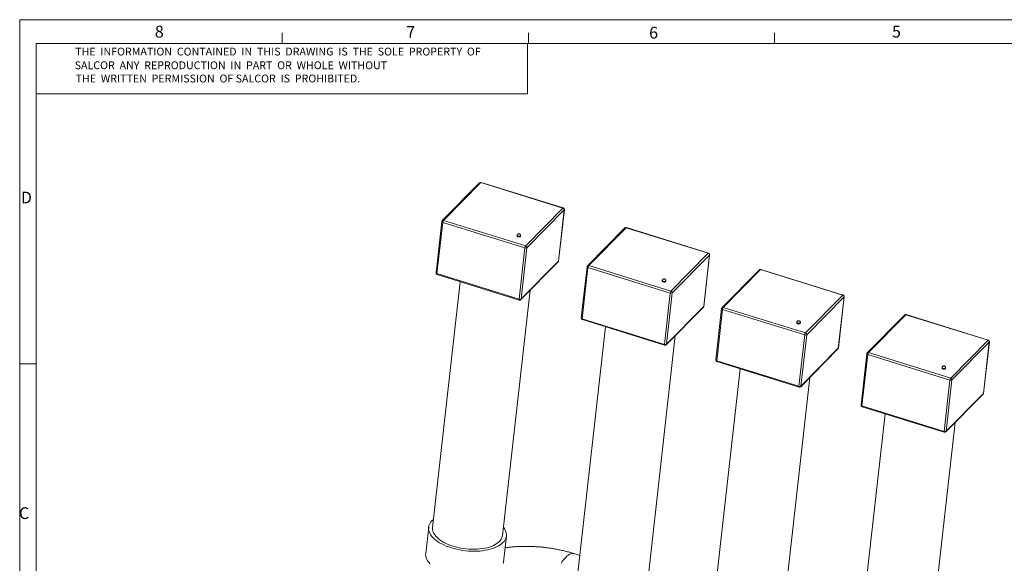
# Model space of a CAD drawing. Units: inches. Extents: x 0.3 to 16.3, y 0.2 to 10.8.
# Drawn here: x 0.3 to 8.1, y 6.5 to 10.8 of the extents above; entities that cross this region are included whole.
import ezdxf

# ---------------------------------------------------------------- set-up
doc = ezdxf.new("R2010")
doc.units = ezdxf.units.IN
doc.header["$MEASUREMENT"] = 0
doc.styles.add('SLDTEXTSTYLE0', font='TXT', dxfattribs={"width": 0.75})
doc.styles.add('SLDTEXTSTYLE7', font='TXT', dxfattribs={"width": 0.683333})
doc.styles.add('SLDTEXTSTYLE8', font='TXT', dxfattribs={"width": 0.686364})
doc.styles.add('SLDTEXTSTYLE9', font='TXT', dxfattribs={"width": 0.697115})

msp = doc.modelspace()

# ---------------------------------------------------------------- linework, layer by layer
at = {"color": 7, "linetype": 'Continuous', "lineweight": 0}
for p, q in [((0.2704, 10.8332), (16.291, 10.8332)), ((0.2704, 10.8332), (0.2704, 0.1836)), ((2.3698, 10.6421), (2.3698, 10.7269)), ((4.3385, 10.6421), (4.3385, 10.7269)), ((6.3073, 10.6421), (6.3073, 10.7269)), ((0.4013, 10.6421), (16.1513, 10.6421)), ((0.4013, 10.6421), (0.4013, 0.3921)), ((4.3315, 10.2404), (4.3315, 10.6421)), ((0.4013, 10.2404), (4.3315, 10.2404)), ((0.4013, 8.0796), (0.2763, 8.0796))]:
    msp.add_line(p, q, dxfattribs=at)
at = {"color": 7, "linetype": 'Continuous', "lineweight": 15}
for p, q in [((3.9476, 9.5283), (3.6494, 9.2262)), ((3.9577, 9.5304), (3.6595, 9.2282)), ((4.6148, 9.3259), (3.9577, 9.5304)), ((4.6173, 9.3271), (3.9602, 9.5315)), ((4.3166, 9.0238), (4.6148, 9.3259)), ((4.6249, 9.3116), (4.3267, 9.0094)), ((4.5787, 8.9011), (4.6249, 9.3116)), ((4.5797, 8.9032), (4.626, 9.3137)), ((3.6459, 9.2188), (3.5996, 8.8083)), ((3.6532, 9.2122), (3.6069, 8.8017)), ((4.3102, 9.0078), (3.6532, 9.2122)), ((3.6595, 9.2282), (4.3166, 9.0238)), ((5.1088, 9.1671), (4.8106, 8.8649)), ((5.1189, 9.1691), (4.8207, 8.8669)), ((5.776, 8.9647), (5.1189, 9.1691)), ((5.7784, 8.9658), (5.1214, 9.1702)), ((4.2475, 9.1094), (4.2469, 9.1039)), ((4.2749, 9.1008), (4.2755, 9.1062)), ((4.264, 8.5973), (4.3102, 9.0078)), ((4.3267, 9.0094), (4.2805, 8.599)), ((4.2805, 8.599), (4.5787, 8.9011)), ((5.4777, 8.6625), (5.776, 8.9647)), ((5.7861, 8.9503), (5.4879, 8.6482)), ((5.7398, 8.5398), (5.7861, 8.9503)), ((5.7409, 8.542), (5.7872, 8.9525)), ((4.278, 8.5937), (4.5762, 8.8959)), ((4.8071, 8.8575), (4.7608, 8.447)), ((4.8143, 8.8509), (4.7681, 8.4404)), ((5.4714, 8.6465), (4.8143, 8.8509)), ((4.8207, 8.8669), (5.4777, 8.6625)), ((6.185, 8.8322), (5.8868, 8.5301)), ((6.1951, 8.8342), (5.8969, 8.5321)), ((6.8522, 8.6298), (6.1951, 8.8342)), ((6.8547, 8.6309), (6.1976, 8.8354)), ((3.6069, 8.8017), (4.264, 8.5973)), ((3.6084, 8.795), (4.2654, 8.5905)), ((5.4087, 8.7481), (5.4081, 8.7427)), ((5.436, 8.7395), (5.4366, 8.7449)), ((3.7933, 8.7374), (3.5717, 6.77)), ((4.1307, 6.7071), (4.3516, 8.6683)), ((5.4252, 8.236), (5.4714, 8.6465)), ((5.4879, 8.6482), (5.4416, 8.2377)), ((6.554, 8.3277), (6.8522, 8.6298)), ((6.8623, 8.6155), (6.5641, 8.3133)), ((6.816, 8.205), (6.8623, 8.6155)), ((6.8171, 8.2071), (6.8634, 8.6176)), ((5.4392, 8.2324), (5.7374, 8.5346)), ((5.4416, 8.2377), (5.7398, 8.5398)), ((5.8833, 8.5227), (5.837, 8.1122)), ((5.8905, 8.5161), (5.8443, 8.1056)), ((6.5476, 8.3116), (5.8905, 8.5161)), ((5.8969, 8.5321), (6.554, 8.3277)), ((4.7681, 8.4404), (5.4252, 8.236)), ((4.7695, 8.4337), (5.4266, 8.2293)), ((7.3462, 8.4709), (7.048, 8.1688)), ((7.3563, 8.473), (7.0581, 8.1708)), ((8.0133, 8.2685), (7.3563, 8.473)), ((8.0158, 8.2697), (7.3588, 8.4741)), ((4.9545, 8.3761), (4.7329, 6.4088)), ((6.4849, 8.4132), (6.4843, 8.4078)), ((6.5122, 8.4047), (6.5129, 8.4101)), ((5.2919, 6.3458), (5.5128, 8.307)), ((6.5014, 7.9012), (6.5476, 8.3116)), ((6.5641, 8.3133), (6.5178, 7.9028)), ((7.7151, 7.9664), (8.0133, 8.2685)), ((6.5154, 7.8976), (6.8136, 8.1997)), ((6.5178, 7.9028), (6.816, 8.205)), ((8.0234, 8.2542), (7.7252, 7.9521)), ((7.9772, 7.8437), (8.0234, 8.2542)), ((7.9783, 7.8459), (8.0245, 8.2563)), ((7.0444, 8.1614), (6.9982, 7.7509)), ((7.0517, 8.1548), (7.0055, 7.7443)), ((7.7088, 7.9504), (7.0517, 8.1548)), ((7.0581, 8.1708), (7.7151, 7.9664)), ((6.0307, 8.0413), (5.8091, 6.0739)), ((5.8443, 8.1056), (6.5014, 7.9012)), ((5.8457, 8.0989), (6.5028, 7.8944)), ((7.6461, 8.052), (7.6455, 8.0466)), ((7.6734, 8.0434), (7.674, 8.0488)), ((6.3681, 6.011), (6.589, 7.9722)), ((7.7252, 7.9521), (7.679, 7.5416)), ((7.6625, 7.5399), (7.7088, 7.9504)), ((7.6766, 7.5363), (7.9748, 7.8385)), ((7.679, 7.5416), (7.9772, 7.8437)), ((7.0055, 7.7443), (7.6625, 7.5399)), ((7.0069, 7.7376), (7.664, 7.5332)), ((7.1919, 7.68), (6.9703, 5.7126)), ((7.5292, 5.6497), (7.7502, 7.6109)), ((3.5407, 6.7735), (3.517, 6.5636)), ((4.1381, 6.4936), (4.1618, 6.7036)), ((4.7486, 6.5482), (4.7013, 6.5629))]:
    msp.add_line(p, q, dxfattribs=at)
at = {"color": 8, "linetype": 'Continuous', "lineweight": 15, "flags": 128}
for points in [[(4.6249, 9.3116), (4.6257, 9.3127), (4.626, 9.3137)], [(4.2755, 9.1062), (4.2751, 9.105), (4.273, 9.1028), (4.2693, 9.1013), (4.2646, 9.1007), (4.2594, 9.1011), (4.2546, 9.1023), (4.2506, 9.1043), (4.2482, 9.1068), (4.2475, 9.1093)], [(4.5787, 8.9011), (4.5794, 8.9022), (4.5797, 8.9032)], [(5.7861, 8.9503), (5.7868, 8.9514), (5.7872, 8.9525)], [(3.6084, 8.795), (3.6082, 8.795), (3.6076, 8.7956), (3.6071, 8.7966), (3.6069, 8.798), (3.6068, 8.7997), (3.6069, 8.8017)], [(5.4366, 8.7449), (5.4363, 8.7437), (5.4341, 8.7415), (5.4305, 8.74), (5.4257, 8.7394), (5.4206, 8.7398), (5.4157, 8.741), (5.4118, 8.743), (5.4094, 8.7455), (5.4087, 8.7481)], [(4.264, 8.5973), (4.2638, 8.5953), (4.2639, 8.5935), (4.2642, 8.5921), (4.2646, 8.5912), (4.2653, 8.5906), (4.2654, 8.5905)], [(6.8623, 8.6155), (6.8631, 8.6166), (6.8634, 8.6176)], [(5.7398, 8.5398), (5.7406, 8.5409), (5.7409, 8.542)], [(4.7695, 8.4337), (4.7694, 8.4338), (4.7687, 8.4343), (4.7683, 8.4353), (4.768, 8.4367), (4.768, 8.4384), (4.7681, 8.4404)], [(6.5129, 8.4101), (6.5125, 8.4088), (6.5103, 8.4067), (6.5067, 8.4052), (6.5019, 8.4046), (6.4968, 8.4049), (6.4919, 8.4062), (6.488, 8.4082), (6.4856, 8.4106), (6.4849, 8.4132)], [(5.4252, 8.236), (5.425, 8.234), (5.4251, 8.2323), (5.4253, 8.2309), (5.4258, 8.2299), (5.4264, 8.2293), (5.4266, 8.2293)], [(6.816, 8.205), (6.8168, 8.2061), (6.8171, 8.2071)], [(8.0234, 8.2542), (8.0242, 8.2553), (8.0245, 8.2563)], [(5.8457, 8.0989), (5.8456, 8.0989), (5.845, 8.0995), (5.8445, 8.1005), (5.8442, 8.1019), (5.8442, 8.1036), (5.8443, 8.1056)], [(7.674, 8.0488), (7.6736, 8.0476), (7.6715, 8.0454), (7.6678, 8.0439), (7.6631, 8.0433), (7.658, 8.0437), (7.6531, 8.0449), (7.6492, 8.0469), (7.6467, 8.0494), (7.6461, 8.052)], [(6.5014, 7.9012), (6.5012, 7.8992), (6.5013, 7.8974), (6.5016, 7.896), (6.502, 7.8951), (6.5026, 7.8945), (6.5028, 7.8944)], [(7.9772, 7.8437), (7.978, 7.8448), (7.9783, 7.8459)], [(7.0069, 7.7376), (7.0068, 7.7377), (7.0061, 7.7382), (7.0057, 7.7392), (7.0054, 7.7406), (7.0053, 7.7423), (7.0055, 7.7443)], [(7.6625, 7.5399), (7.6624, 7.5379), (7.6625, 7.5362), (7.6627, 7.5348), (7.6632, 7.5338), (7.6638, 7.5332), (7.664, 7.5332)], [(4.7013, 6.5629), (4.6991, 6.5635), (4.6916, 6.5644), (4.6837, 6.5635), (4.6754, 6.561), (4.6667, 6.5568), (4.6577, 6.551), (4.6484, 6.5436), (4.6389, 6.5346), (4.6292, 6.5241), (4.6194, 6.5122), (4.6095, 6.4988), (4.5996, 6.4842)]]:
    msp.add_lwpolyline(points, dxfattribs=at)
at = {"color": 7, "linetype": 'Continuous', "lineweight": 15, "flags": 128}
for points in [[(4.2469, 9.1039), (4.2476, 9.1014), (4.25, 9.0989), (4.254, 9.0969), (4.2588, 9.0957), (4.264, 9.0953), (4.2687, 9.0959), (4.2724, 9.0974), (4.2745, 9.0996), (4.2749, 9.1008)], [(4.2613, 9.119), (4.2612, 9.1187), (4.2613, 9.1184), (4.2616, 9.1181), (4.2621, 9.1179), (4.2627, 9.1178), (4.2633, 9.1178), (4.2638, 9.1179), (4.2641, 9.1181), (4.2643, 9.1184), (4.2642, 9.1187), (4.2639, 9.119), (4.2634, 9.1192), (4.2628, 9.1193), (4.2622, 9.1194), (4.2617, 9.1192), (4.2613, 9.119)], [(5.4081, 8.7427), (5.4087, 8.7401), (5.4112, 8.7376), (5.4151, 8.7356), (5.42, 8.7344), (5.4251, 8.734), (5.4299, 8.7346), (5.4335, 8.7361), (5.4357, 8.7383), (5.436, 8.7395)], [(5.4225, 8.7577), (5.4223, 8.7575), (5.4224, 8.7572), (5.4228, 8.7569), (5.4232, 8.7567), (5.4238, 8.7565), (5.4244, 8.7565), (5.425, 8.7567), (5.4253, 8.7569), (5.4254, 8.7571), (5.4253, 8.7575), (5.425, 8.7577), (5.4245, 8.758), (5.4239, 8.7581), (5.4233, 8.7581), (5.4228, 8.758), (5.4225, 8.7577)], [(6.4843, 8.4078), (6.485, 8.4052), (6.4874, 8.4028), (6.4913, 8.4008), (6.4962, 8.3995), (6.5013, 8.3992), (6.5061, 8.3998), (6.5097, 8.4013), (6.5119, 8.4034), (6.5122, 8.4047)], [(6.4987, 8.4229), (6.4985, 8.4226), (6.4986, 8.4223), (6.499, 8.422), (6.4995, 8.4218), (6.5, 8.4217), (6.5006, 8.4217), (6.5012, 8.4218), (6.5015, 8.422), (6.5017, 8.4223), (6.5016, 8.4226), (6.5012, 8.4229), (6.5007, 8.4231), (6.5001, 8.4232), (6.4996, 8.4232), (6.499, 8.4231), (6.4987, 8.4229)], [(7.6455, 8.0466), (7.6461, 8.044), (7.6486, 8.0415), (7.6525, 8.0395), (7.6574, 8.0383), (7.6625, 8.0379), (7.6672, 8.0385), (7.6709, 8.04), (7.673, 8.0422), (7.6734, 8.0434)], [(7.6599, 8.0616), (7.6597, 8.0614), (7.6598, 8.061), (7.6601, 8.0608), (7.6606, 8.0605), (7.6612, 8.0604), (7.6618, 8.0604), (7.6623, 8.0605), (7.6627, 8.0608), (7.6628, 8.061), (7.6627, 8.0613), (7.6624, 8.0616), (7.6619, 8.0618), (7.6613, 8.062), (7.6607, 8.062), (7.6602, 8.0619), (7.6599, 8.0616)], [(3.568, 6.8267), (3.5592, 6.8167), (3.552, 6.8063), (3.5465, 6.7955), (3.5427, 6.7844), (3.5406, 6.773), (3.5403, 6.7614), (3.5417, 6.7497), (3.5448, 6.738), (3.5496, 6.7262), (3.5562, 6.7146), (3.5644, 6.703), (3.5741, 6.6917), (3.5855, 6.6806), (3.5983, 6.6698), (3.6125, 6.6594), (3.6281, 6.6495), (3.6449, 6.6401), (3.6629, 6.6312), (3.6819, 6.6229), (3.7019, 6.6153), (3.7227, 6.6083), (3.7442, 6.6021), (3.7663, 6.5966), (3.7889, 6.592), (3.8119, 6.5881), (3.835, 6.5851), (3.8583, 6.583), (3.8815, 6.5817), (3.9046, 6.5813), (3.9273, 6.5818), (3.9496, 6.5831), (3.9714, 6.5854), (3.9925, 6.5885), (4.0128, 6.5924), (4.0322, 6.5971), (4.0506, 6.6026), (4.0679, 6.6089), (4.084, 6.616), (4.0987, 6.6237), (4.1121, 6.632), (4.124, 6.6409), (4.1344, 6.6504), (4.1432, 6.6604), (4.1504, 6.6708), (4.1559, 6.6816), (4.1597, 6.6927), (4.1618, 6.7041), (4.1621, 6.7157), (4.1608, 6.7274), (4.1576, 6.7391), (4.1528, 6.7509), (4.1463, 6.7625), (4.1382, 6.7739)], [(3.5793, 6.8369), (3.5784, 6.8361), (3.568, 6.8267)], [(3.5717, 6.77), (3.5715, 6.767), (3.5716, 6.756), (3.5734, 6.7449), (3.577, 6.7338), (3.5823, 6.7227), (3.5892, 6.7117), (3.5977, 6.7009), (3.6078, 6.6903), (3.6194, 6.68), (3.6324, 6.6701), (3.6468, 6.6606), (3.6624, 6.6516), (3.6792, 6.6431), (3.6971, 6.6352), (3.7159, 6.6279), (3.7355, 6.6213), (3.7559, 6.6155), (3.7768, 6.6104), (3.7982, 6.6061), (3.82, 6.6026), (3.8419, 6.5999), (3.8639, 6.5981), (3.8858, 6.5972), (3.9074, 6.5971), (3.9288, 6.5979), (3.9496, 6.5996), (3.9699, 6.6021), (3.9894, 6.6055), (4.0081, 6.6097), (4.0258, 6.6147), (4.0424, 6.6204), (4.0579, 6.6269), (4.0721, 6.6341), (4.0849, 6.6419), (4.0962, 6.6503), (4.1061, 6.6592), (4.1144, 6.6687), (4.1211, 6.6786), (4.1261, 6.6888), (4.1294, 6.6993), (4.1307, 6.7071)], [(3.517, 6.5636), (3.517, 6.563), (3.5166, 6.5515), (3.518, 6.5398), (3.5212, 6.528), (3.526, 6.5163), (3.5325, 6.5046), (3.5407, 6.4931), (3.5505, 6.4817)], [(4.1361, 6.4828), (4.1381, 6.4936)]]:
    msp.add_lwpolyline(points, dxfattribs=at)
at = {"color": 7, "linetype": 'Continuous', "lineweight": 15}
for centre, radius, start, end in [((3.9565, 9.5195), 0.0125, 72.71768, 135.37737), ((4.6107, 9.3123), 0.0142, 357.20724, 73.22118), ((4.6136, 9.3151), 0.0125, 353.57332, 72.71768), ((3.6583, 9.2174), 0.0125, 135.37737, 173.57332), ((3.684, 9.2092), 0.031, 142.18529, 174.49922), ((5.1177, 9.1583), 0.0125, 72.71768, 135.37737), ((4.341, 9.0048), 0.031, 142.18529, 174.49922), ((4.3168, 9.0247), 0.0182, 248.73674, 302.94628), ((4.3125, 9.0101), 0.0142, 357.20724, 73.22118), ((4.5673, 8.9046), 0.0125, 315.37737, 353.57332), ((5.7718, 8.951), 0.0142, 357.20724, 73.22146), ((5.7747, 8.9539), 0.0125, 353.57332, 72.71768), ((4.8195, 8.8561), 0.0125, 135.37737, 173.57332), ((4.8451, 8.8479), 0.031, 142.18529, 174.49922), ((6.1939, 8.8234), 0.0125, 72.71768, 135.37737), ((3.6121, 8.8069), 0.0125, 173.57332, 252.71768), ((5.5022, 8.6435), 0.031, 142.18529, 174.49922), ((5.4736, 8.6489), 0.0142, 357.20724, 73.22146), ((4.2706, 8.6142), 0.0182, 248.73674, 302.94628), ((4.2691, 8.6025), 0.0125, 252.71768, 315.37737), ((5.478, 8.6634), 0.0182, 248.73656, 302.94627), ((6.848, 8.6162), 0.0142, 357.20694, 73.22162), ((6.8509, 8.619), 0.0125, 353.57332, 72.71768), ((5.7285, 8.5434), 0.0125, 315.37737, 353.57332), ((5.8957, 8.5213), 0.0125, 135.37737, 173.57332), ((5.9214, 8.5131), 0.031, 142.18529, 174.49922), ((4.7732, 8.4456), 0.0125, 173.57332, 252.71768), ((7.3551, 8.4622), 0.0125, 72.71768, 135.37737), ((6.5784, 8.3087), 0.031, 142.18529, 174.49922), ((6.5542, 8.3286), 0.0182, 248.7364, 302.94652), ((6.5498, 8.314), 0.0142, 357.20694, 73.22162), ((8.0092, 8.2549), 0.0142, 357.20724, 73.22118), ((8.0121, 8.2577), 0.0125, 353.57332, 72.71768), ((5.4317, 8.2529), 0.0182, 248.73656, 302.94627), ((5.4303, 8.2412), 0.0125, 252.71768, 315.37737), ((6.8047, 8.2085), 0.0125, 315.37737, 353.57332), ((5.8494, 8.1108), 0.0125, 173.57332, 252.71768), ((7.0569, 8.16), 0.0125, 135.37737, 173.57332), ((7.0825, 8.1518), 0.031, 142.18529, 174.49922), ((7.7396, 7.9474), 0.031, 142.18529, 174.49922), ((7.7154, 7.9673), 0.0182, 248.73674, 302.94628), ((7.711, 7.9528), 0.0142, 357.20724, 73.22118), ((6.508, 7.9181), 0.0182, 248.7364, 302.94652), ((6.5065, 7.9064), 0.0125, 252.71768, 315.37737), ((7.9659, 7.8473), 0.0125, 315.37737, 353.57332), ((7.0106, 7.7495), 0.0125, 173.57332, 252.71768), ((7.6691, 7.5568), 0.0182, 248.73674, 302.94628), ((7.6677, 7.5451), 0.0125, 252.71768, 315.37737)]:
    msp.add_arc(centre, radius, start, end, dxfattribs=at)
at = {"color": 8, "linetype": 'Continuous', "lineweight": 15}
for centre, radius, start, end in [((3.9543, 9.5212), 0.00977, 69.4527, 133.15802), ((3.9599, 9.5288), 0.00266, 83.39737, 145.43103), ((4.617, 9.3244), 0.00266, 83.39737, 145.43103), ((3.6541, 9.2205), 0.00841, 191.9948, 263.53939), ((3.6561, 9.219), 0.00977, 69.4527, 133.15802), ((5.1155, 9.1599), 0.00977, 69.45322, 133.15676), ((5.1211, 9.1676), 0.00266, 83.39737, 145.43103), ((4.5699, 8.902), 0.00879, 315.93513, 354.40859), ((5.7781, 8.9631), 0.00266, 83.39737, 145.43103), ((4.8153, 8.8593), 0.00841, 191.99182, 263.54169), ((4.8173, 8.8578), 0.00977, 69.45322, 133.15676), ((6.1917, 8.8251), 0.00977, 69.45045, 133.1599), ((6.1973, 8.8327), 0.00266, 83.39737, 145.43103), ((3.6079, 8.8101), 0.00841, 191.9948, 263.53939), ((4.2717, 8.5998), 0.00879, 315.93513, 354.40859), ((6.8544, 8.6283), 0.00266, 83.39737, 145.43103), ((5.7311, 8.5407), 0.00879, 315.93513, 354.40859), ((5.8915, 8.5244), 0.00841, 191.99243, 263.54124), ((5.8935, 8.5229), 0.00977, 69.45045, 133.1599), ((4.769, 8.4488), 0.00841, 191.99182, 263.54169), ((7.3528, 8.4638), 0.00977, 69.44778, 133.16258), ((7.3585, 8.4715), 0.00266, 83.39737, 145.43103), ((8.0155, 8.267), 0.00266, 83.39737, 145.43103), ((5.4329, 8.2385), 0.00879, 315.93513, 354.40859), ((6.8073, 8.2059), 0.00879, 315.93475, 354.40965), ((5.8453, 8.1139), 0.00841, 191.99243, 263.54124), ((7.0527, 8.1632), 0.00841, 191.99246, 263.54139), ((7.0546, 8.1617), 0.00977, 69.44778, 133.16258), ((6.5091, 7.9037), 0.00879, 315.93475, 354.40965), ((7.9685, 7.8446), 0.00879, 315.93513, 354.40859), ((7.0064, 7.7527), 0.00841, 191.99246, 263.54139), ((7.6703, 7.5424), 0.00879, 315.93513, 354.40859)]:
    msp.add_arc(centre, radius, start, end, dxfattribs=at)
at = {"color": 7, "linetype": 'Continuous', "lineweight": 15}
for points, knots in [([(4.2512, 9.117), (4.2504, 9.116), (4.2487, 9.1139), (4.2475, 9.111), (4.2476, 9.1095), (4.2476, 9.1093)], [0, 0, 0, 0, 0.455949, 0.945286, 1, 1, 1, 1]), ([(4.2754, 9.1062), (4.2755, 9.1076), (4.2756, 9.1103), (4.2741, 9.1139), (4.272, 9.1168), (4.2693, 9.119), (4.266, 9.1205), (4.2621, 9.1212), (4.258, 9.1209), (4.2542, 9.1195), (4.2522, 9.1179), (4.2512, 9.117)], [0, 0, 0, 0, 0.118852, 0.23201, 0.334259, 0.431866, 0.532052, 0.647048, 0.776038, 0.8844, 1, 1, 1, 1]), ([(5.4124, 8.7557), (5.4115, 8.7547), (5.4099, 8.7526), (5.4087, 8.7498), (5.4088, 8.7482), (5.4088, 8.7481)], [0, 0, 0, 0, 0.455952, 0.945288, 1, 1, 1, 1]), ([(5.4366, 8.7449), (5.4366, 8.7463), (5.4367, 8.749), (5.4353, 8.7526), (5.4332, 8.7555), (5.4304, 8.7577), (5.4272, 8.7592), (5.4233, 8.76), (5.4192, 8.7596), (5.4153, 8.7583), (5.4134, 8.7566), (5.4124, 8.7557)], [0, 0, 0, 0, 0.118852, 0.232012, 0.334259, 0.431863, 0.532051, 0.647048, 0.77604, 0.8844, 1, 1, 1, 1]), ([(6.5128, 8.4101), (6.5128, 8.4115), (6.513, 8.4142), (6.5115, 8.4178), (6.5094, 8.4207), (6.5067, 8.4229), (6.5034, 8.4244), (6.4995, 8.4251), (6.4954, 8.4248), (6.4915, 8.4234), (6.4896, 8.4217), (6.4886, 8.4209)], [0, 0, 0, 0, 0.118852, 0.232012, 0.334258, 0.431864, 0.53205, 0.647047, 0.776039, 0.884399, 1, 1, 1, 1]), ([(6.4886, 8.4209), (6.4878, 8.4199), (6.4861, 8.4178), (6.4849, 8.4149), (6.485, 8.4134), (6.485, 8.4132)], [0, 0, 0, 0, 0.455952, 0.945288, 1, 1, 1, 1]), ([(7.6497, 8.0596), (7.6489, 8.0586), (7.6472, 8.0565), (7.6461, 8.0537), (7.6461, 8.0521), (7.6462, 8.0519)], [0, 0, 0, 0, 0.455949, 0.945286, 1, 1, 1, 1]), ([(7.674, 8.0488), (7.674, 8.0502), (7.6741, 8.0529), (7.6727, 8.0565), (7.6705, 8.0594), (7.6678, 8.0616), (7.6646, 8.0631), (7.6606, 8.0638), (7.6566, 8.0635), (7.6527, 8.0621), (7.6508, 8.0605), (7.6497, 8.0596)], [0, 0, 0, 0, 0.118852, 0.232011, 0.334259, 0.431862, 0.532052, 0.647045, 0.776038, 0.8844, 1, 1, 1, 1]), ([(4.7013, 6.5629), (4.6952, 6.5648), (4.6782, 6.57), (4.6497, 6.5779), (4.6158, 6.5863), (4.5816, 6.5938), (4.5472, 6.6003), (4.5126, 6.606), (4.4778, 6.6107), (4.443, 6.6145), (4.408, 6.6173), (4.373, 6.6193), (4.3381, 6.6203), (4.3032, 6.6203), (4.2683, 6.6194), (4.2336, 6.6175), (4.199, 6.6145), (4.1714, 6.6115), (4.1556, 6.6091), (4.151, 6.6084)], [0, 0, 0, 0, 0.034519, 0.097625, 0.160432, 0.222997, 0.285372, 0.347611, 0.409768, 0.471899, 0.534055, 0.596278, 0.658624, 0.72115, 0.783915, 0.846977, 0.910392, 0.974218, 1, 1, 1, 1])]:
    msp.add_open_spline(points, degree=3, knots=knots, dxfattribs=at)

# ---------------------------------------------------------------- texts
at = {"color": 7, "linetype": 'Continuous', "lineweight": 0, "attachment_point": 1}
for s, insert, char_height, style in [('8', (1.3513, 10.7842), 0.0938, 'SLDTEXTSTYLE0'), ('7', (3.3614, 10.7823), 0.0938, 'SLDTEXTSTYLE0'), ('6', (5.3037, 10.7757), 0.0938, 'SLDTEXTSTYLE0'), ('5', (7.2459, 10.7842), 0.0938, 'SLDTEXTSTYLE0'), ('THE  INFORMATION  CONTAINED  IN  THIS  DRAWING  IS  THE  SOLE  PROPERTY  OF', (0.7139, 10.6093), 0.0625, 'SLDTEXTSTYLE7'), ('SALCOR  ANY  REPRODUCTION  IN  PART  OR  WHOLE  WITHOUT', (0.71, 10.4997), 0.0625, 'SLDTEXTSTYLE8'), ('THE  WRITTEN  PERMISSION  OF SALCOR  IS  PROHIBITED.', (0.7178, 10.3939), 0.0625, 'SLDTEXTSTYLE9'), ('D', (0.28, 9.4575), 0.0938, 'SLDTEXTSTYLE0'), ('C', (0.2644, 6.9329), 0.0938, 'SLDTEXTSTYLE0')]:
    msp.add_mtext(s, dxfattribs=dict(at, insert=insert, char_height=char_height, style=style))

doc.saveas('drawing.dxf')
